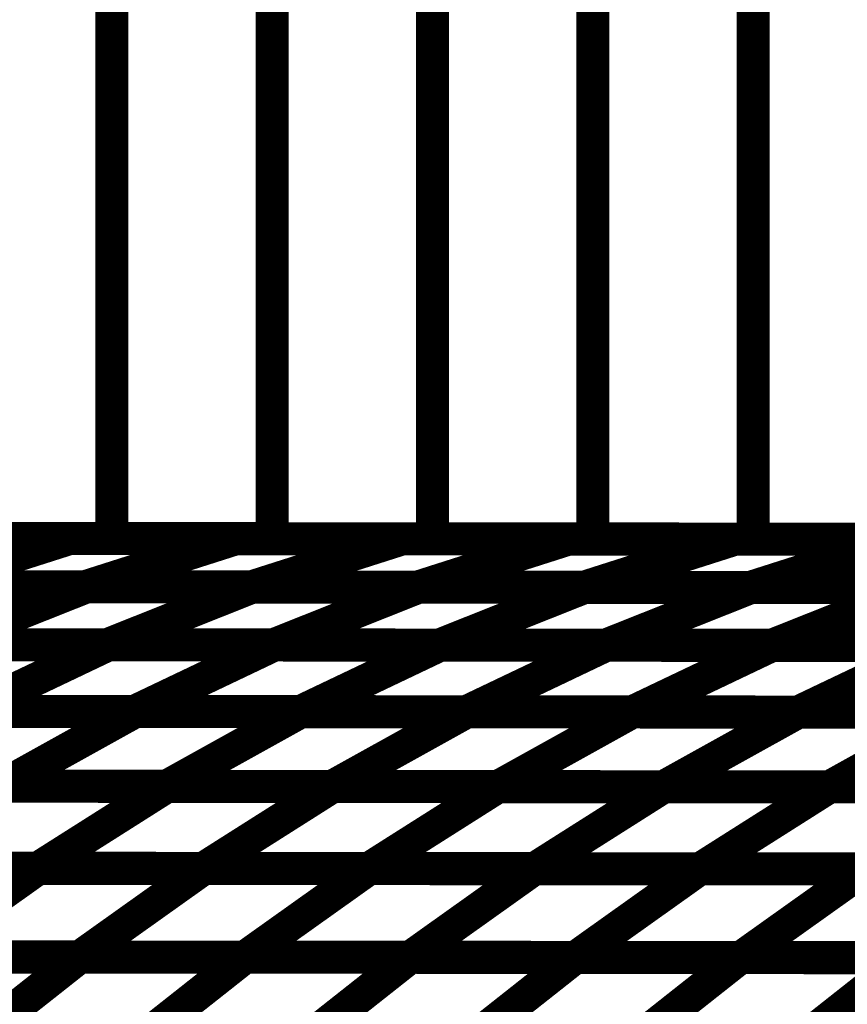
# Model space of a CAD drawing. Extents: x -2.02 to 2.2, y -1.32 to 4.91.
# Drawn here: x -0.02 to 0.05, y -0.77 to -0.68 of the extents above; entities that cross this region are included whole.
import ezdxf

# ---------------------------------------------------------------- set-up
doc = ezdxf.new("R2010")
doc.units = 0
doc.header["$MEASUREMENT"] = 0

msp = doc.modelspace()

# ---------------------------------------------------------------- linework, layer by layer
at = {"color": 0}
for points in [[(-0.014587, -0.464331, 0.003, 0.003, 0), (-0.014587, -0.723421, 0.003, 0.003, 0)], [(-0.014587, -0.723421, 0.003, 0.003, 0), (-0.014587, -0.464331, 0.003, 0.003, 0)], [(-0.014587, -0.464331, 0.003, 0.003, 0), (-0.014587, -0.723421, 0.003, 0.003, 0)], [(-0.014587, -0.723421, 0.003, 0.003, 0), (-0.014587, -0.464331, 0.003, 0.003, 0)], [(-0.000047, -0.464346, 0.003, 0.003, 0), (-0.000047, -0.723437, 0.003, 0.003, 0)], [(-0.000047, -0.723437, 0.003, 0.003, 0), (-0.000047, -0.464346, 0.003, 0.003, 0)], [(-0.000047, -0.464346, 0.003, 0.003, 0), (-0.000047, -0.723437, 0.003, 0.003, 0)], [(-0.000047, -0.723437, 0.003, 0.003, 0), (-0.000047, -0.464346, 0.003, 0.003, 0)], [(0.014488, -0.464358, 0.003, 0.003, 0), (0.014488, -0.723449, 0.003, 0.003, 0)], [(0.014488, -0.723449, 0.003, 0.003, 0), (0.014488, -0.464358, 0.003, 0.003, 0)], [(0.014488, -0.464358, 0.003, 0.003, 0), (0.014488, -0.723449, 0.003, 0.003, 0)], [(0.014488, -0.723449, 0.003, 0.003, 0), (0.014488, -0.464358, 0.003, 0.003, 0)], [(0.029028, -0.46437, 0.003, 0.003, 0), (0.029028, -0.723461, 0.003, 0.003, 0)], [(0.029028, -0.723461, 0.003, 0.003, 0), (0.029028, -0.46437, 0.003, 0.003, 0)], [(0.029028, -0.46437, 0.003, 0.003, 0), (0.029028, -0.723461, 0.003, 0.003, 0)], [(0.029028, -0.723461, 0.003, 0.003, 0), (0.029028, -0.46437, 0.003, 0.003, 0)], [(0.043567, -0.464382, 0.003, 0.003, 0), (0.043567, -0.723472, 0.003, 0.003, 0)], [(0.043567, -0.723472, 0.003, 0.003, 0), (0.043567, -0.464382, 0.003, 0.003, 0)], [(0.043567, -0.464382, 0.003, 0.003, 0), (0.043567, -0.723472, 0.003, 0.003, 0)], [(0.043567, -0.723472, 0.003, 0.003, 0), (0.043567, -0.464382, 0.003, 0.003, 0)], [(0.450693, -0.723811, 0.003, 0.003, 0), (-0.276311, -0.723205, 0.003, 0.003, 0)], [(-0.276311, -0.723205, 0.003, 0.003, 0), (0.450693, -0.723811, 0.003, 0.003, 0)], [(0.450693, -0.723811, 0.003, 0.003, 0), (-0.276311, -0.723205, 0.003, 0.003, 0)], [(-0.276311, -0.723205, 0.003, 0.003, 0), (0.450693, -0.723811, 0.003, 0.003, 0)], [(-0.048591, -0.723394, 0.003, 0.003, 0), (-0.018425, -0.723421, 0.003, 0.003, 0)], [(-0.048591, -0.723394, 0.003, 0.003, 0), (-0.018425, -0.723421, 0.003, 0.003, 0)], [(-0.014587, -0.723421, 0.003, 0.003, 0), (-0.043669, -0.723398, 0.003, 0.003, 0)], [(-0.014587, -0.723421, 0.003, 0.003, 0), (-0.043669, -0.723398, 0.003, 0.003, 0)], [(-0.033516, -0.723406, 0.003, 0.003, 0), (-0.003335, -0.723433, 0.003, 0.003, 0)], [(-0.033516, -0.723406, 0.003, 0.003, 0), (-0.003335, -0.723433, 0.003, 0.003, 0)], [(-0.018425, -0.723421, 0.003, 0.003, 0), (-0.032118, -0.727791, 0.003, 0.003, 0)], [(-0.032118, -0.727791, 0.003, 0.003, 0), (-0.018425, -0.723421, 0.003, 0.003, 0)], [(-0.018425, -0.723421, 0.003, 0.003, 0), (-0.032118, -0.727791, 0.003, 0.003, 0)], [(-0.032118, -0.727791, 0.003, 0.003, 0), (-0.018425, -0.723421, 0.003, 0.003, 0)], [(-0.000047, -0.723437, 0.003, 0.003, 0), (-0.029126, -0.723409, 0.003, 0.003, 0)], [(-0.000047, -0.723437, 0.003, 0.003, 0), (-0.029126, -0.723409, 0.003, 0.003, 0)], [(-0.018425, -0.723421, 0.003, 0.003, 0), (0.011752, -0.723445, 0.003, 0.003, 0)], [(-0.018425, -0.723421, 0.003, 0.003, 0), (0.011752, -0.723445, 0.003, 0.003, 0)], [(-0.003335, -0.723433, 0.003, 0.003, 0), (-0.017028, -0.727803, 0.003, 0.003, 0)], [(-0.017028, -0.727803, 0.003, 0.003, 0), (-0.003335, -0.723433, 0.003, 0.003, 0)], [(-0.003335, -0.723433, 0.003, 0.003, 0), (-0.017028, -0.727803, 0.003, 0.003, 0)], [(-0.017028, -0.727803, 0.003, 0.003, 0), (-0.003335, -0.723433, 0.003, 0.003, 0)], [(0.014488, -0.723449, 0.003, 0.003, 0), (-0.014587, -0.723421, 0.003, 0.003, 0)], [(0.014488, -0.723449, 0.003, 0.003, 0), (-0.014587, -0.723421, 0.003, 0.003, 0)], [(-0.003335, -0.723433, 0.003, 0.003, 0), (0.026843, -0.723457, 0.003, 0.003, 0)], [(-0.003335, -0.723433, 0.003, 0.003, 0), (0.026843, -0.723457, 0.003, 0.003, 0)], [(0.011752, -0.723445, 0.003, 0.003, 0), (-0.001941, -0.727815, 0.003, 0.003, 0)], [(-0.001941, -0.727815, 0.003, 0.003, 0), (0.011752, -0.723445, 0.003, 0.003, 0)], [(0.011752, -0.723445, 0.003, 0.003, 0), (-0.001941, -0.727815, 0.003, 0.003, 0)], [(-0.001941, -0.727815, 0.003, 0.003, 0), (0.011752, -0.723445, 0.003, 0.003, 0)], [(0.029028, -0.723461, 0.003, 0.003, 0), (-0.000047, -0.723437, 0.003, 0.003, 0)], [(0.029028, -0.723461, 0.003, 0.003, 0), (-0.000047, -0.723437, 0.003, 0.003, 0)], [(0.011752, -0.723445, 0.003, 0.003, 0), (0.041929, -0.723469, 0.003, 0.003, 0)], [(0.011752, -0.723445, 0.003, 0.003, 0), (0.041929, -0.723469, 0.003, 0.003, 0)], [(0.026843, -0.723457, 0.003, 0.003, 0), (0.01315, -0.727827, 0.003, 0.003, 0)], [(0.01315, -0.727827, 0.003, 0.003, 0), (0.026843, -0.723457, 0.003, 0.003, 0)], [(0.026843, -0.723457, 0.003, 0.003, 0), (0.01315, -0.727827, 0.003, 0.003, 0)], [(0.01315, -0.727827, 0.003, 0.003, 0), (0.026843, -0.723457, 0.003, 0.003, 0)], [(0.043567, -0.723472, 0.003, 0.003, 0), (0.014488, -0.723449, 0.003, 0.003, 0)], [(0.043567, -0.723472, 0.003, 0.003, 0), (0.014488, -0.723449, 0.003, 0.003, 0)], [(0.026843, -0.723457, 0.003, 0.003, 0), (0.057008, -0.723484, 0.003, 0.003, 0)], [(0.026843, -0.723457, 0.003, 0.003, 0), (0.057008, -0.723484, 0.003, 0.003, 0)], [(0.041929, -0.723469, 0.003, 0.003, 0), (0.028236, -0.727839, 0.003, 0.003, 0)], [(0.028236, -0.727839, 0.003, 0.003, 0), (0.041929, -0.723469, 0.003, 0.003, 0)], [(0.041929, -0.723469, 0.003, 0.003, 0), (0.028236, -0.727839, 0.003, 0.003, 0)], [(0.028236, -0.727839, 0.003, 0.003, 0), (0.041929, -0.723469, 0.003, 0.003, 0)], [(0.05811, -0.723484, 0.003, 0.003, 0), (0.029028, -0.723461, 0.003, 0.003, 0)], [(0.05811, -0.723484, 0.003, 0.003, 0), (0.029028, -0.723461, 0.003, 0.003, 0)], [(0.041929, -0.723469, 0.003, 0.003, 0), (0.072094, -0.723496, 0.003, 0.003, 0)], [(0.041929, -0.723469, 0.003, 0.003, 0), (0.072094, -0.723496, 0.003, 0.003, 0)], [(0.057008, -0.723484, 0.003, 0.003, 0), (0.043315, -0.727854, 0.003, 0.003, 0)], [(0.043315, -0.727854, 0.003, 0.003, 0), (0.057008, -0.723484, 0.003, 0.003, 0)], [(0.057008, -0.723484, 0.003, 0.003, 0), (0.043315, -0.727854, 0.003, 0.003, 0)], [(0.043315, -0.727854, 0.003, 0.003, 0), (0.057008, -0.723484, 0.003, 0.003, 0)], [(0.07265, -0.723496, 0.003, 0.003, 0), (0.043567, -0.723472, 0.003, 0.003, 0)], [(0.07265, -0.723496, 0.003, 0.003, 0), (0.043567, -0.723472, 0.003, 0.003, 0)], [(-0.017028, -0.727803, 0.003, 0.003, 0), (-0.047209, -0.727776, 0.003, 0.003, 0)], [(-0.017028, -0.727803, 0.003, 0.003, 0), (-0.047209, -0.727776, 0.003, 0.003, 0)], [(-0.047031, -0.727776, 0.003, 0.003, 0), (-0.016898, -0.727803, 0.003, 0.003, 0)], [(-0.047031, -0.727776, 0.003, 0.003, 0), (-0.016898, -0.727803, 0.003, 0.003, 0)], [(-0.001941, -0.727815, 0.003, 0.003, 0), (-0.032118, -0.727791, 0.003, 0.003, 0)], [(-0.001941, -0.727815, 0.003, 0.003, 0), (-0.032118, -0.727791, 0.003, 0.003, 0)], [(-0.031965, -0.727791, 0.003, 0.003, 0), (-0.001839, -0.727815, 0.003, 0.003, 0)], [(-0.031965, -0.727791, 0.003, 0.003, 0), (-0.001839, -0.727815, 0.003, 0.003, 0)], [(-0.016898, -0.727803, 0.003, 0.003, 0), (-0.030071, -0.733043, 0.003, 0.003, 0)], [(-0.030071, -0.733043, 0.003, 0.003, 0), (-0.016898, -0.727803, 0.003, 0.003, 0)], [(-0.016898, -0.727803, 0.003, 0.003, 0), (-0.030071, -0.733043, 0.003, 0.003, 0)], [(-0.030071, -0.733043, 0.003, 0.003, 0), (-0.016898, -0.727803, 0.003, 0.003, 0)], [(0.01315, -0.727827, 0.003, 0.003, 0), (-0.017028, -0.727803, 0.003, 0.003, 0)], [(0.01315, -0.727827, 0.003, 0.003, 0), (-0.017028, -0.727803, 0.003, 0.003, 0)], [(-0.016898, -0.727803, 0.003, 0.003, 0), (0.013228, -0.727827, 0.003, 0.003, 0)], [(-0.016898, -0.727803, 0.003, 0.003, 0), (0.013228, -0.727827, 0.003, 0.003, 0)], [(-0.001839, -0.727815, 0.003, 0.003, 0), (-0.015008, -0.733055, 0.003, 0.003, 0)], [(-0.015008, -0.733055, 0.003, 0.003, 0), (-0.001839, -0.727815, 0.003, 0.003, 0)], [(-0.001839, -0.727815, 0.003, 0.003, 0), (-0.015008, -0.733055, 0.003, 0.003, 0)], [(-0.015008, -0.733055, 0.003, 0.003, 0), (-0.001839, -0.727815, 0.003, 0.003, 0)], [(0.028236, -0.727839, 0.003, 0.003, 0), (-0.001941, -0.727815, 0.003, 0.003, 0)], [(0.028236, -0.727839, 0.003, 0.003, 0), (-0.001941, -0.727815, 0.003, 0.003, 0)], [(-0.001839, -0.727815, 0.003, 0.003, 0), (0.028295, -0.727839, 0.003, 0.003, 0)], [(-0.001839, -0.727815, 0.003, 0.003, 0), (0.028295, -0.727839, 0.003, 0.003, 0)], [(0.013228, -0.727827, 0.003, 0.003, 0), (0.000055, -0.733067, 0.003, 0.003, 0)], [(0.000055, -0.733067, 0.003, 0.003, 0), (0.013228, -0.727827, 0.003, 0.003, 0)], [(0.013228, -0.727827, 0.003, 0.003, 0), (0.000055, -0.733067, 0.003, 0.003, 0)], [(0.000055, -0.733067, 0.003, 0.003, 0), (0.013228, -0.727827, 0.003, 0.003, 0)], [(0.043315, -0.727854, 0.003, 0.003, 0), (0.01315, -0.727827, 0.003, 0.003, 0)], [(0.043315, -0.727854, 0.003, 0.003, 0), (0.01315, -0.727827, 0.003, 0.003, 0)], [(0.013228, -0.727827, 0.003, 0.003, 0), (0.043362, -0.727854, 0.003, 0.003, 0)], [(0.013228, -0.727827, 0.003, 0.003, 0), (0.043362, -0.727854, 0.003, 0.003, 0)], [(0.028295, -0.727839, 0.003, 0.003, 0), (0.015122, -0.733079, 0.003, 0.003, 0)], [(0.015122, -0.733079, 0.003, 0.003, 0), (0.028295, -0.727839, 0.003, 0.003, 0)], [(0.028295, -0.727839, 0.003, 0.003, 0), (0.015122, -0.733079, 0.003, 0.003, 0)], [(0.015122, -0.733079, 0.003, 0.003, 0), (0.028295, -0.727839, 0.003, 0.003, 0)], [(0.058402, -0.727866, 0.003, 0.003, 0), (0.028236, -0.727839, 0.003, 0.003, 0)], [(0.058402, -0.727866, 0.003, 0.003, 0), (0.028236, -0.727839, 0.003, 0.003, 0)], [(0.028295, -0.727839, 0.003, 0.003, 0), (0.058425, -0.727866, 0.003, 0.003, 0)], [(0.028295, -0.727839, 0.003, 0.003, 0), (0.058425, -0.727866, 0.003, 0.003, 0)], [(0.043362, -0.727854, 0.003, 0.003, 0), (0.030189, -0.733094, 0.003, 0.003, 0)], [(0.030189, -0.733094, 0.003, 0.003, 0), (0.043362, -0.727854, 0.003, 0.003, 0)], [(0.043362, -0.727854, 0.003, 0.003, 0), (0.030189, -0.733094, 0.003, 0.003, 0)], [(0.030189, -0.733094, 0.003, 0.003, 0), (0.043362, -0.727854, 0.003, 0.003, 0)], [(0.073492, -0.727878, 0.003, 0.003, 0), (0.043315, -0.727854, 0.003, 0.003, 0)], [(0.073492, -0.727878, 0.003, 0.003, 0), (0.043315, -0.727854, 0.003, 0.003, 0)], [(0.043362, -0.727854, 0.003, 0.003, 0), (0.073492, -0.727878, 0.003, 0.003, 0)], [(0.043362, -0.727854, 0.003, 0.003, 0), (0.073492, -0.727878, 0.003, 0.003, 0)], [(0.058425, -0.727866, 0.003, 0.003, 0), (0.045256, -0.733106, 0.003, 0.003, 0)], [(0.045256, -0.733106, 0.003, 0.003, 0), (0.058425, -0.727866, 0.003, 0.003, 0)], [(0.058425, -0.727866, 0.003, 0.003, 0), (0.045256, -0.733106, 0.003, 0.003, 0)], [(0.045256, -0.733106, 0.003, 0.003, 0), (0.058425, -0.727866, 0.003, 0.003, 0)], [(-0.015008, -0.733055, 0.003, 0.003, 0), (-0.045138, -0.733031, 0.003, 0.003, 0)], [(-0.015008, -0.733055, 0.003, 0.003, 0), (-0.045138, -0.733031, 0.003, 0.003, 0)], [(-0.044996, -0.733031, 0.003, 0.003, 0), (-0.014906, -0.733055, 0.003, 0.003, 0)], [(-0.044996, -0.733031, 0.003, 0.003, 0), (-0.014906, -0.733055, 0.003, 0.003, 0)], [(0.000055, -0.733067, 0.003, 0.003, 0), (-0.030071, -0.733043, 0.003, 0.003, 0)], [(0.000055, -0.733067, 0.003, 0.003, 0), (-0.030071, -0.733043, 0.003, 0.003, 0)], [(-0.029957, -0.733043, 0.003, 0.003, 0), (0.000138, -0.733067, 0.003, 0.003, 0)], [(-0.029957, -0.733043, 0.003, 0.003, 0), (0.000138, -0.733067, 0.003, 0.003, 0)], [(-0.014906, -0.733055, 0.003, 0.003, 0), (-0.027575, -0.739091, 0.003, 0.003, 0)], [(-0.027575, -0.739091, 0.003, 0.003, 0), (-0.014906, -0.733055, 0.003, 0.003, 0)], [(-0.014906, -0.733055, 0.003, 0.003, 0), (-0.027575, -0.739091, 0.003, 0.003, 0)], [(-0.027575, -0.739091, 0.003, 0.003, 0), (-0.014906, -0.733055, 0.003, 0.003, 0)], [(0.015122, -0.733079, 0.003, 0.003, 0), (-0.015008, -0.733055, 0.003, 0.003, 0)], [(0.015122, -0.733079, 0.003, 0.003, 0), (-0.015008, -0.733055, 0.003, 0.003, 0)], [(-0.014906, -0.733055, 0.003, 0.003, 0), (0.015185, -0.733079, 0.003, 0.003, 0)], [(-0.014906, -0.733055, 0.003, 0.003, 0), (0.015185, -0.733079, 0.003, 0.003, 0)], [(0.000138, -0.733067, 0.003, 0.003, 0), (-0.012531, -0.739102, 0.003, 0.003, 0)], [(-0.012531, -0.739102, 0.003, 0.003, 0), (0.000138, -0.733067, 0.003, 0.003, 0)], [(0.000138, -0.733067, 0.003, 0.003, 0), (-0.012531, -0.739102, 0.003, 0.003, 0)], [(-0.012531, -0.739102, 0.003, 0.003, 0), (0.000138, -0.733067, 0.003, 0.003, 0)], [(0.030189, -0.733094, 0.003, 0.003, 0), (0.000055, -0.733067, 0.003, 0.003, 0)], [(0.030189, -0.733094, 0.003, 0.003, 0), (0.000055, -0.733067, 0.003, 0.003, 0)], [(0.000138, -0.733067, 0.003, 0.003, 0), (0.030228, -0.733094, 0.003, 0.003, 0)], [(0.000138, -0.733067, 0.003, 0.003, 0), (0.030228, -0.733094, 0.003, 0.003, 0)], [(0.015185, -0.733079, 0.003, 0.003, 0), (0.002516, -0.739114, 0.003, 0.003, 0)], [(0.002516, -0.739114, 0.003, 0.003, 0), (0.015185, -0.733079, 0.003, 0.003, 0)], [(0.015185, -0.733079, 0.003, 0.003, 0), (0.002516, -0.739114, 0.003, 0.003, 0)], [(0.002516, -0.739114, 0.003, 0.003, 0), (0.015185, -0.733079, 0.003, 0.003, 0)], [(0.045256, -0.733106, 0.003, 0.003, 0), (0.015122, -0.733079, 0.003, 0.003, 0)], [(0.045256, -0.733106, 0.003, 0.003, 0), (0.015122, -0.733079, 0.003, 0.003, 0)], [(0.015185, -0.733079, 0.003, 0.003, 0), (0.04528, -0.733106, 0.003, 0.003, 0)], [(0.015185, -0.733079, 0.003, 0.003, 0), (0.04528, -0.733106, 0.003, 0.003, 0)], [(0.030228, -0.733094, 0.003, 0.003, 0), (0.017559, -0.73913, 0.003, 0.003, 0)], [(0.017559, -0.73913, 0.003, 0.003, 0), (0.030228, -0.733094, 0.003, 0.003, 0)], [(0.030228, -0.733094, 0.003, 0.003, 0), (0.017559, -0.73913, 0.003, 0.003, 0)], [(0.017559, -0.73913, 0.003, 0.003, 0), (0.030228, -0.733094, 0.003, 0.003, 0)], [(0.060319, -0.733118, 0.003, 0.003, 0), (0.030189, -0.733094, 0.003, 0.003, 0)], [(0.060319, -0.733118, 0.003, 0.003, 0), (0.030189, -0.733094, 0.003, 0.003, 0)], [(0.030228, -0.733094, 0.003, 0.003, 0), (0.060319, -0.733118, 0.003, 0.003, 0)], [(0.030228, -0.733094, 0.003, 0.003, 0), (0.060319, -0.733118, 0.003, 0.003, 0)], [(0.04528, -0.733106, 0.003, 0.003, 0), (0.03261, -0.739142, 0.003, 0.003, 0)], [(0.03261, -0.739142, 0.003, 0.003, 0), (0.04528, -0.733106, 0.003, 0.003, 0)], [(0.04528, -0.733106, 0.003, 0.003, 0), (0.03261, -0.739142, 0.003, 0.003, 0)], [(0.03261, -0.739142, 0.003, 0.003, 0), (0.04528, -0.733106, 0.003, 0.003, 0)], [(0.075386, -0.73313, 0.003, 0.003, 0), (0.045256, -0.733106, 0.003, 0.003, 0)], [(0.075386, -0.73313, 0.003, 0.003, 0), (0.045256, -0.733106, 0.003, 0.003, 0)], [(0.04528, -0.733106, 0.003, 0.003, 0), (0.075366, -0.73313, 0.003, 0.003, 0)], [(0.04528, -0.733106, 0.003, 0.003, 0), (0.075366, -0.73313, 0.003, 0.003, 0)], [(0.060319, -0.733118, 0.003, 0.003, 0), (0.04765, -0.739154, 0.003, 0.003, 0)], [(0.04765, -0.739154, 0.003, 0.003, 0), (0.060319, -0.733118, 0.003, 0.003, 0)], [(0.060319, -0.733118, 0.003, 0.003, 0), (0.04765, -0.739154, 0.003, 0.003, 0)], [(0.04765, -0.739154, 0.003, 0.003, 0), (0.060319, -0.733118, 0.003, 0.003, 0)], [(-0.012531, -0.739102, 0.003, 0.003, 0), (-0.042626, -0.739079, 0.003, 0.003, 0)], [(-0.012531, -0.739102, 0.003, 0.003, 0), (-0.042626, -0.739079, 0.003, 0.003, 0)], [(-0.042512, -0.739079, 0.003, 0.003, 0), (-0.012457, -0.739102, 0.003, 0.003, 0)], [(-0.042512, -0.739079, 0.003, 0.003, 0), (-0.012457, -0.739102, 0.003, 0.003, 0)], [(0.002516, -0.739114, 0.003, 0.003, 0), (-0.027575, -0.739091, 0.003, 0.003, 0)], [(0.002516, -0.739114, 0.003, 0.003, 0), (-0.027575, -0.739091, 0.003, 0.003, 0)], [(-0.02748, -0.739091, 0.003, 0.003, 0), (0.002575, -0.739114, 0.003, 0.003, 0)], [(-0.02748, -0.739091, 0.003, 0.003, 0), (0.002575, -0.739114, 0.003, 0.003, 0)], [(-0.012457, -0.739102, 0.003, 0.003, 0), (-0.02465, -0.745874, 0.003, 0.003, 0)], [(-0.02465, -0.745874, 0.003, 0.003, 0), (-0.012457, -0.739102, 0.003, 0.003, 0)], [(-0.012457, -0.739102, 0.003, 0.003, 0), (-0.02465, -0.745874, 0.003, 0.003, 0)], [(-0.02465, -0.745874, 0.003, 0.003, 0), (-0.012457, -0.739102, 0.003, 0.003, 0)], [(0.017559, -0.73913, 0.003, 0.003, 0), (-0.012531, -0.739102, 0.003, 0.003, 0)], [(0.017559, -0.73913, 0.003, 0.003, 0), (-0.012531, -0.739102, 0.003, 0.003, 0)], [(-0.012457, -0.739102, 0.003, 0.003, 0), (0.017594, -0.73913, 0.003, 0.003, 0)], [(-0.012457, -0.739102, 0.003, 0.003, 0), (0.017594, -0.73913, 0.003, 0.003, 0)], [(0.002575, -0.739114, 0.003, 0.003, 0), (-0.009618, -0.745886, 0.003, 0.003, 0)], [(-0.009618, -0.745886, 0.003, 0.003, 0), (0.002575, -0.739114, 0.003, 0.003, 0)], [(0.002575, -0.739114, 0.003, 0.003, 0), (-0.009618, -0.745886, 0.003, 0.003, 0)], [(-0.009618, -0.745886, 0.003, 0.003, 0), (0.002575, -0.739114, 0.003, 0.003, 0)], [(0.03261, -0.739142, 0.003, 0.003, 0), (0.002516, -0.739114, 0.003, 0.003, 0)], [(0.03261, -0.739142, 0.003, 0.003, 0), (0.002516, -0.739114, 0.003, 0.003, 0)], [(0.002575, -0.739114, 0.003, 0.003, 0), (0.032626, -0.739142, 0.003, 0.003, 0)], [(0.002575, -0.739114, 0.003, 0.003, 0), (0.032626, -0.739142, 0.003, 0.003, 0)], [(0.017594, -0.73913, 0.003, 0.003, 0), (0.005402, -0.745902, 0.003, 0.003, 0)], [(0.005402, -0.745902, 0.003, 0.003, 0), (0.017594, -0.73913, 0.003, 0.003, 0)], [(0.017594, -0.73913, 0.003, 0.003, 0), (0.005402, -0.745902, 0.003, 0.003, 0)], [(0.005402, -0.745902, 0.003, 0.003, 0), (0.017594, -0.73913, 0.003, 0.003, 0)], [(0.04765, -0.739154, 0.003, 0.003, 0), (0.017559, -0.73913, 0.003, 0.003, 0)], [(0.04765, -0.739154, 0.003, 0.003, 0), (0.017559, -0.73913, 0.003, 0.003, 0)], [(0.017594, -0.73913, 0.003, 0.003, 0), (0.04765, -0.739154, 0.003, 0.003, 0)], [(0.017594, -0.73913, 0.003, 0.003, 0), (0.04765, -0.739154, 0.003, 0.003, 0)], [(0.032626, -0.739142, 0.003, 0.003, 0), (0.020433, -0.745913, 0.003, 0.003, 0)], [(0.020433, -0.745913, 0.003, 0.003, 0), (0.032626, -0.739142, 0.003, 0.003, 0)], [(0.032626, -0.739142, 0.003, 0.003, 0), (0.020433, -0.745913, 0.003, 0.003, 0)], [(0.020433, -0.745913, 0.003, 0.003, 0), (0.032626, -0.739142, 0.003, 0.003, 0)], [(0.062697, -0.739165, 0.003, 0.003, 0), (0.03261, -0.739142, 0.003, 0.003, 0)], [(0.062697, -0.739165, 0.003, 0.003, 0), (0.03261, -0.739142, 0.003, 0.003, 0)], [(0.032626, -0.739142, 0.003, 0.003, 0), (0.062677, -0.739165, 0.003, 0.003, 0)], [(0.032626, -0.739142, 0.003, 0.003, 0), (0.062677, -0.739165, 0.003, 0.003, 0)], [(0.04765, -0.739154, 0.003, 0.003, 0), (0.035457, -0.745925, 0.003, 0.003, 0)], [(0.035457, -0.745925, 0.003, 0.003, 0), (0.04765, -0.739154, 0.003, 0.003, 0)], [(0.04765, -0.739154, 0.003, 0.003, 0), (0.035457, -0.745925, 0.003, 0.003, 0)], [(0.035457, -0.745925, 0.003, 0.003, 0), (0.04765, -0.739154, 0.003, 0.003, 0)], [(0.04765, -0.739154, 0.003, 0.003, 0), (0.077709, -0.739177, 0.003, 0.003, 0)], [(0.077748, -0.739177, 0.003, 0.003, 0), (0.04765, -0.739154, 0.003, 0.003, 0)], [(0.04765, -0.739154, 0.003, 0.003, 0), (0.077709, -0.739177, 0.003, 0.003, 0)], [(0.077748, -0.739177, 0.003, 0.003, 0), (0.04765, -0.739154, 0.003, 0.003, 0)], [(0.062677, -0.739165, 0.003, 0.003, 0), (0.050484, -0.745937, 0.003, 0.003, 0)], [(0.050484, -0.745937, 0.003, 0.003, 0), (0.062677, -0.739165, 0.003, 0.003, 0)], [(0.062677, -0.739165, 0.003, 0.003, 0), (0.050484, -0.745937, 0.003, 0.003, 0)], [(0.050484, -0.745937, 0.003, 0.003, 0), (0.062677, -0.739165, 0.003, 0.003, 0)], [(-0.009618, -0.745886, 0.003, 0.003, 0), (-0.039673, -0.745862, 0.003, 0.003, 0)], [(-0.009618, -0.745886, 0.003, 0.003, 0), (-0.039673, -0.745862, 0.003, 0.003, 0)], [(-0.039583, -0.745862, 0.003, 0.003, 0), (-0.009567, -0.745886, 0.003, 0.003, 0)], [(-0.039583, -0.745862, 0.003, 0.003, 0), (-0.009567, -0.745886, 0.003, 0.003, 0)], [(0.005402, -0.745902, 0.003, 0.003, 0), (-0.02465, -0.745874, 0.003, 0.003, 0)], [(0.005402, -0.745902, 0.003, 0.003, 0), (-0.02465, -0.745874, 0.003, 0.003, 0)], [(-0.024575, -0.745874, 0.003, 0.003, 0), (0.005437, -0.745902, 0.003, 0.003, 0)], [(-0.024575, -0.745874, 0.003, 0.003, 0), (0.005437, -0.745902, 0.003, 0.003, 0)], [(-0.009567, -0.745886, 0.003, 0.003, 0), (-0.021287, -0.753315, 0.003, 0.003, 0)], [(-0.021287, -0.753315, 0.003, 0.003, 0), (-0.009567, -0.745886, 0.003, 0.003, 0)], [(-0.009567, -0.745886, 0.003, 0.003, 0), (-0.021287, -0.753315, 0.003, 0.003, 0)], [(-0.021287, -0.753315, 0.003, 0.003, 0), (-0.009567, -0.745886, 0.003, 0.003, 0)], [(0.020433, -0.745913, 0.003, 0.003, 0), (-0.009618, -0.745886, 0.003, 0.003, 0)], [(0.020433, -0.745913, 0.003, 0.003, 0), (-0.009618, -0.745886, 0.003, 0.003, 0)], [(-0.009567, -0.745886, 0.003, 0.003, 0), (0.020445, -0.745913, 0.003, 0.003, 0)], [(-0.009567, -0.745886, 0.003, 0.003, 0), (0.020445, -0.745913, 0.003, 0.003, 0)], [(0.005437, -0.745902, 0.003, 0.003, 0), (-0.00628, -0.753331, 0.003, 0.003, 0)], [(-0.00628, -0.753331, 0.003, 0.003, 0), (0.005437, -0.745902, 0.003, 0.003, 0)], [(0.005437, -0.745902, 0.003, 0.003, 0), (-0.00628, -0.753331, 0.003, 0.003, 0)], [(-0.00628, -0.753331, 0.003, 0.003, 0), (0.005437, -0.745902, 0.003, 0.003, 0)], [(0.035457, -0.745925, 0.003, 0.003, 0), (0.005402, -0.745902, 0.003, 0.003, 0)], [(0.035457, -0.745925, 0.003, 0.003, 0), (0.005402, -0.745902, 0.003, 0.003, 0)], [(0.005437, -0.745902, 0.003, 0.003, 0), (0.035461, -0.745925, 0.003, 0.003, 0)], [(0.005437, -0.745902, 0.003, 0.003, 0), (0.035461, -0.745925, 0.003, 0.003, 0)], [(0.020445, -0.745913, 0.003, 0.003, 0), (0.008724, -0.753343, 0.003, 0.003, 0)], [(0.008724, -0.753343, 0.003, 0.003, 0), (0.020445, -0.745913, 0.003, 0.003, 0)], [(0.020445, -0.745913, 0.003, 0.003, 0), (0.008724, -0.753343, 0.003, 0.003, 0)], [(0.008724, -0.753343, 0.003, 0.003, 0), (0.020445, -0.745913, 0.003, 0.003, 0)], [(0.050484, -0.745937, 0.003, 0.003, 0), (0.020433, -0.745913, 0.003, 0.003, 0)], [(0.050484, -0.745937, 0.003, 0.003, 0), (0.020433, -0.745913, 0.003, 0.003, 0)], [(0.020445, -0.745913, 0.003, 0.003, 0), (0.050472, -0.745937, 0.003, 0.003, 0)], [(0.020445, -0.745913, 0.003, 0.003, 0), (0.050472, -0.745937, 0.003, 0.003, 0)], [(0.035461, -0.745925, 0.003, 0.003, 0), (0.02374, -0.753354, 0.003, 0.003, 0)], [(0.02374, -0.753354, 0.003, 0.003, 0), (0.035461, -0.745925, 0.003, 0.003, 0)], [(0.035461, -0.745925, 0.003, 0.003, 0), (0.02374, -0.753354, 0.003, 0.003, 0)], [(0.02374, -0.753354, 0.003, 0.003, 0), (0.035461, -0.745925, 0.003, 0.003, 0)], [(0.065516, -0.745949, 0.003, 0.003, 0), (0.035457, -0.745925, 0.003, 0.003, 0)], [(0.065516, -0.745949, 0.003, 0.003, 0), (0.035457, -0.745925, 0.003, 0.003, 0)], [(0.035461, -0.745925, 0.003, 0.003, 0), (0.06548, -0.745949, 0.003, 0.003, 0)], [(0.035461, -0.745925, 0.003, 0.003, 0), (0.06548, -0.745949, 0.003, 0.003, 0)], [(0.050472, -0.745937, 0.003, 0.003, 0), (0.038752, -0.753366, 0.003, 0.003, 0)], [(0.038752, -0.753366, 0.003, 0.003, 0), (0.050472, -0.745937, 0.003, 0.003, 0)], [(0.050472, -0.745937, 0.003, 0.003, 0), (0.038752, -0.753366, 0.003, 0.003, 0)], [(0.038752, -0.753366, 0.003, 0.003, 0), (0.050472, -0.745937, 0.003, 0.003, 0)], [(0.050472, -0.745937, 0.003, 0.003, 0), (0.080488, -0.745965, 0.003, 0.003, 0)], [(0.050472, -0.745937, 0.003, 0.003, 0), (0.080488, -0.745965, 0.003, 0.003, 0)], [(0.080539, -0.745965, 0.003, 0.003, 0), (0.050484, -0.745937, 0.003, 0.003, 0)], [(0.080539, -0.745965, 0.003, 0.003, 0), (0.050484, -0.745937, 0.003, 0.003, 0)], [(-0.021287, -0.753315, 0.003, 0.003, 0), (-0.051303, -0.753291, 0.003, 0.003, 0)], [(-0.021287, -0.753315, 0.003, 0.003, 0), (-0.051303, -0.753291, 0.003, 0.003, 0)], [(-0.051209, -0.753291, 0.003, 0.003, 0), (-0.021232, -0.753315, 0.003, 0.003, 0)], [(-0.051209, -0.753291, 0.003, 0.003, 0), (-0.021232, -0.753315, 0.003, 0.003, 0)], [(-0.00628, -0.753331, 0.003, 0.003, 0), (-0.036295, -0.753303, 0.003, 0.003, 0)], [(-0.00628, -0.753331, 0.003, 0.003, 0), (-0.036295, -0.753303, 0.003, 0.003, 0)], [(-0.03622, -0.753303, 0.003, 0.003, 0), (-0.006236, -0.753331, 0.003, 0.003, 0)], [(-0.03622, -0.753303, 0.003, 0.003, 0), (-0.006236, -0.753331, 0.003, 0.003, 0)], [(-0.021232, -0.753315, 0.003, 0.003, 0), (-0.032508, -0.761346, 0.003, 0.003, 0)], [(-0.032508, -0.761346, 0.003, 0.003, 0), (-0.021232, -0.753315, 0.003, 0.003, 0)], [(-0.021232, -0.753315, 0.003, 0.003, 0), (-0.032508, -0.761346, 0.003, 0.003, 0)], [(-0.032508, -0.761346, 0.003, 0.003, 0), (-0.021232, -0.753315, 0.003, 0.003, 0)], [(0.008724, -0.753343, 0.003, 0.003, 0), (-0.021287, -0.753315, 0.003, 0.003, 0)], [(0.008724, -0.753343, 0.003, 0.003, 0), (-0.021287, -0.753315, 0.003, 0.003, 0)], [(-0.021232, -0.753315, 0.003, 0.003, 0), (0.008752, -0.753343, 0.003, 0.003, 0)], [(-0.021232, -0.753315, 0.003, 0.003, 0), (0.008752, -0.753343, 0.003, 0.003, 0)], [(-0.006236, -0.753331, 0.003, 0.003, 0), (-0.017512, -0.761362, 0.003, 0.003, 0)], [(-0.017512, -0.761362, 0.003, 0.003, 0), (-0.006236, -0.753331, 0.003, 0.003, 0)], [(-0.006236, -0.753331, 0.003, 0.003, 0), (-0.017512, -0.761362, 0.003, 0.003, 0)], [(-0.017512, -0.761362, 0.003, 0.003, 0), (-0.006236, -0.753331, 0.003, 0.003, 0)], [(0.02374, -0.753354, 0.003, 0.003, 0), (-0.00628, -0.753331, 0.003, 0.003, 0)], [(0.02374, -0.753354, 0.003, 0.003, 0), (-0.00628, -0.753331, 0.003, 0.003, 0)], [(-0.006236, -0.753331, 0.003, 0.003, 0), (0.02374, -0.753354, 0.003, 0.003, 0)], [(-0.006236, -0.753331, 0.003, 0.003, 0), (0.02374, -0.753354, 0.003, 0.003, 0)], [(0.008752, -0.753343, 0.003, 0.003, 0), (-0.002524, -0.761374, 0.003, 0.003, 0)], [(-0.002524, -0.761374, 0.003, 0.003, 0), (0.008752, -0.753343, 0.003, 0.003, 0)], [(0.008752, -0.753343, 0.003, 0.003, 0), (-0.002524, -0.761374, 0.003, 0.003, 0)], [(-0.002524, -0.761374, 0.003, 0.003, 0), (0.008752, -0.753343, 0.003, 0.003, 0)], [(0.038752, -0.753366, 0.003, 0.003, 0), (0.008724, -0.753343, 0.003, 0.003, 0)], [(0.038752, -0.753366, 0.003, 0.003, 0), (0.008724, -0.753343, 0.003, 0.003, 0)], [(0.008752, -0.753343, 0.003, 0.003, 0), (0.038732, -0.753366, 0.003, 0.003, 0)], [(0.008752, -0.753343, 0.003, 0.003, 0), (0.038732, -0.753366, 0.003, 0.003, 0)], [(0.02374, -0.753354, 0.003, 0.003, 0), (0.012465, -0.761386, 0.003, 0.003, 0)], [(0.012465, -0.761386, 0.003, 0.003, 0), (0.02374, -0.753354, 0.003, 0.003, 0)], [(0.02374, -0.753354, 0.003, 0.003, 0), (0.012465, -0.761386, 0.003, 0.003, 0)], [(0.012465, -0.761386, 0.003, 0.003, 0), (0.02374, -0.753354, 0.003, 0.003, 0)], [(0.02374, -0.753354, 0.003, 0.003, 0), (0.05372, -0.753378, 0.003, 0.003, 0)], [(0.05376, -0.753378, 0.003, 0.003, 0), (0.02374, -0.753354, 0.003, 0.003, 0)], [(0.02374, -0.753354, 0.003, 0.003, 0), (0.05372, -0.753378, 0.003, 0.003, 0)], [(0.05376, -0.753378, 0.003, 0.003, 0), (0.02374, -0.753354, 0.003, 0.003, 0)], [(0.038732, -0.753366, 0.003, 0.003, 0), (0.027457, -0.761398, 0.003, 0.003, 0)], [(0.027457, -0.761398, 0.003, 0.003, 0), (0.038732, -0.753366, 0.003, 0.003, 0)], [(0.038732, -0.753366, 0.003, 0.003, 0), (0.027457, -0.761398, 0.003, 0.003, 0)], [(0.027457, -0.761398, 0.003, 0.003, 0), (0.038732, -0.753366, 0.003, 0.003, 0)], [(0.038732, -0.753366, 0.003, 0.003, 0), (0.068717, -0.753394, 0.003, 0.003, 0)], [(0.038732, -0.753366, 0.003, 0.003, 0), (0.068717, -0.753394, 0.003, 0.003, 0)], [(0.068768, -0.753394, 0.003, 0.003, 0), (0.038752, -0.753366, 0.003, 0.003, 0)], [(0.068768, -0.753394, 0.003, 0.003, 0), (0.038752, -0.753366, 0.003, 0.003, 0)], [(0.05372, -0.753378, 0.003, 0.003, 0), (0.042445, -0.761409, 0.003, 0.003, 0)], [(0.042445, -0.761409, 0.003, 0.003, 0), (0.05372, -0.753378, 0.003, 0.003, 0)], [(0.05372, -0.753378, 0.003, 0.003, 0), (0.042445, -0.761409, 0.003, 0.003, 0)], [(0.042445, -0.761409, 0.003, 0.003, 0), (0.05372, -0.753378, 0.003, 0.003, 0)], [(-0.017512, -0.761362, 0.003, 0.003, 0), (-0.047496, -0.761335, 0.003, 0.003, 0)], [(-0.017512, -0.761362, 0.003, 0.003, 0), (-0.047496, -0.761335, 0.003, 0.003, 0)], [(-0.047433, -0.761335, 0.003, 0.003, 0), (-0.017488, -0.761362, 0.003, 0.003, 0)], [(-0.047433, -0.761335, 0.003, 0.003, 0), (-0.017488, -0.761362, 0.003, 0.003, 0)], [(-0.002524, -0.761374, 0.003, 0.003, 0), (-0.032508, -0.761346, 0.003, 0.003, 0)], [(-0.002524, -0.761374, 0.003, 0.003, 0), (-0.032508, -0.761346, 0.003, 0.003, 0)], [(-0.032461, -0.761346, 0.003, 0.003, 0), (-0.002512, -0.761374, 0.003, 0.003, 0)], [(-0.032461, -0.761346, 0.003, 0.003, 0), (-0.002512, -0.761374, 0.003, 0.003, 0)], [(-0.017488, -0.761362, 0.003, 0.003, 0), (-0.028327, -0.769925, 0.003, 0.003, 0)], [(-0.028327, -0.769925, 0.003, 0.003, 0), (-0.017488, -0.761362, 0.003, 0.003, 0)], [(-0.017488, -0.761362, 0.003, 0.003, 0), (-0.028327, -0.769925, 0.003, 0.003, 0)], [(-0.028327, -0.769925, 0.003, 0.003, 0), (-0.017488, -0.761362, 0.003, 0.003, 0)], [(0.012465, -0.761386, 0.003, 0.003, 0), (-0.017512, -0.761362, 0.003, 0.003, 0)], [(0.012465, -0.761386, 0.003, 0.003, 0), (-0.017512, -0.761362, 0.003, 0.003, 0)], [(-0.017488, -0.761362, 0.003, 0.003, 0), (0.012461, -0.761386, 0.003, 0.003, 0)], [(-0.017488, -0.761362, 0.003, 0.003, 0), (0.012461, -0.761386, 0.003, 0.003, 0)], [(-0.002512, -0.761374, 0.003, 0.003, 0), (-0.01335, -0.769937, 0.003, 0.003, 0)], [(-0.01335, -0.769937, 0.003, 0.003, 0), (-0.002512, -0.761374, 0.003, 0.003, 0)], [(-0.002512, -0.761374, 0.003, 0.003, 0), (-0.01335, -0.769937, 0.003, 0.003, 0)], [(-0.01335, -0.769937, 0.003, 0.003, 0), (-0.002512, -0.761374, 0.003, 0.003, 0)], [(0.027457, -0.761398, 0.003, 0.003, 0), (-0.002524, -0.761374, 0.003, 0.003, 0)], [(0.027457, -0.761398, 0.003, 0.003, 0), (-0.002524, -0.761374, 0.003, 0.003, 0)], [(-0.002512, -0.761374, 0.003, 0.003, 0), (0.027437, -0.761398, 0.003, 0.003, 0)], [(-0.002512, -0.761374, 0.003, 0.003, 0), (0.027437, -0.761398, 0.003, 0.003, 0)], [(0.012461, -0.761386, 0.003, 0.003, 0), (0.001622, -0.769949, 0.003, 0.003, 0)], [(0.001622, -0.769949, 0.003, 0.003, 0), (0.012461, -0.761386, 0.003, 0.003, 0)], [(0.012461, -0.761386, 0.003, 0.003, 0), (0.001622, -0.769949, 0.003, 0.003, 0)], [(0.001622, -0.769949, 0.003, 0.003, 0), (0.012461, -0.761386, 0.003, 0.003, 0)], [(0.012461, -0.761386, 0.003, 0.003, 0), (0.042409, -0.761409, 0.003, 0.003, 0)], [(0.012461, -0.761386, 0.003, 0.003, 0), (0.042409, -0.761409, 0.003, 0.003, 0)], [(0.042445, -0.761409, 0.003, 0.003, 0), (0.012465, -0.761386, 0.003, 0.003, 0)], [(0.042445, -0.761409, 0.003, 0.003, 0), (0.012465, -0.761386, 0.003, 0.003, 0)], [(0.027437, -0.761398, 0.003, 0.003, 0), (0.016598, -0.769961, 0.003, 0.003, 0)], [(0.016598, -0.769961, 0.003, 0.003, 0), (0.027437, -0.761398, 0.003, 0.003, 0)], [(0.027437, -0.761398, 0.003, 0.003, 0), (0.016598, -0.769961, 0.003, 0.003, 0)], [(0.016598, -0.769961, 0.003, 0.003, 0), (0.027437, -0.761398, 0.003, 0.003, 0)], [(0.027437, -0.761398, 0.003, 0.003, 0), (0.057382, -0.761425, 0.003, 0.003, 0)], [(0.027437, -0.761398, 0.003, 0.003, 0), (0.057382, -0.761425, 0.003, 0.003, 0)], [(0.057441, -0.761425, 0.003, 0.003, 0), (0.027457, -0.761398, 0.003, 0.003, 0)], [(0.057441, -0.761425, 0.003, 0.003, 0), (0.027457, -0.761398, 0.003, 0.003, 0)], [(0.042409, -0.761409, 0.003, 0.003, 0), (0.031571, -0.769972, 0.003, 0.003, 0)], [(0.031571, -0.769972, 0.003, 0.003, 0), (0.042409, -0.761409, 0.003, 0.003, 0)], [(0.042409, -0.761409, 0.003, 0.003, 0), (0.031571, -0.769972, 0.003, 0.003, 0)], [(0.031571, -0.769972, 0.003, 0.003, 0), (0.042409, -0.761409, 0.003, 0.003, 0)], [(0.042409, -0.761409, 0.003, 0.003, 0), (0.072354, -0.761437, 0.003, 0.003, 0)], [(0.042409, -0.761409, 0.003, 0.003, 0), (0.072354, -0.761437, 0.003, 0.003, 0)], [(0.072429, -0.761437, 0.003, 0.003, 0), (0.042445, -0.761409, 0.003, 0.003, 0)], [(0.072429, -0.761437, 0.003, 0.003, 0), (0.042445, -0.761409, 0.003, 0.003, 0)], [(0.057382, -0.761425, 0.003, 0.003, 0), (0.046543, -0.769988, 0.003, 0.003, 0)], [(0.046543, -0.769988, 0.003, 0.003, 0), (0.057382, -0.761425, 0.003, 0.003, 0)], [(0.057382, -0.761425, 0.003, 0.003, 0), (0.046543, -0.769988, 0.003, 0.003, 0)], [(0.046543, -0.769988, 0.003, 0.003, 0), (0.057382, -0.761425, 0.003, 0.003, 0)]]:
    msp.add_lwpolyline(points, format="xyseb", dxfattribs=at)

doc.saveas('drawing.dxf')
